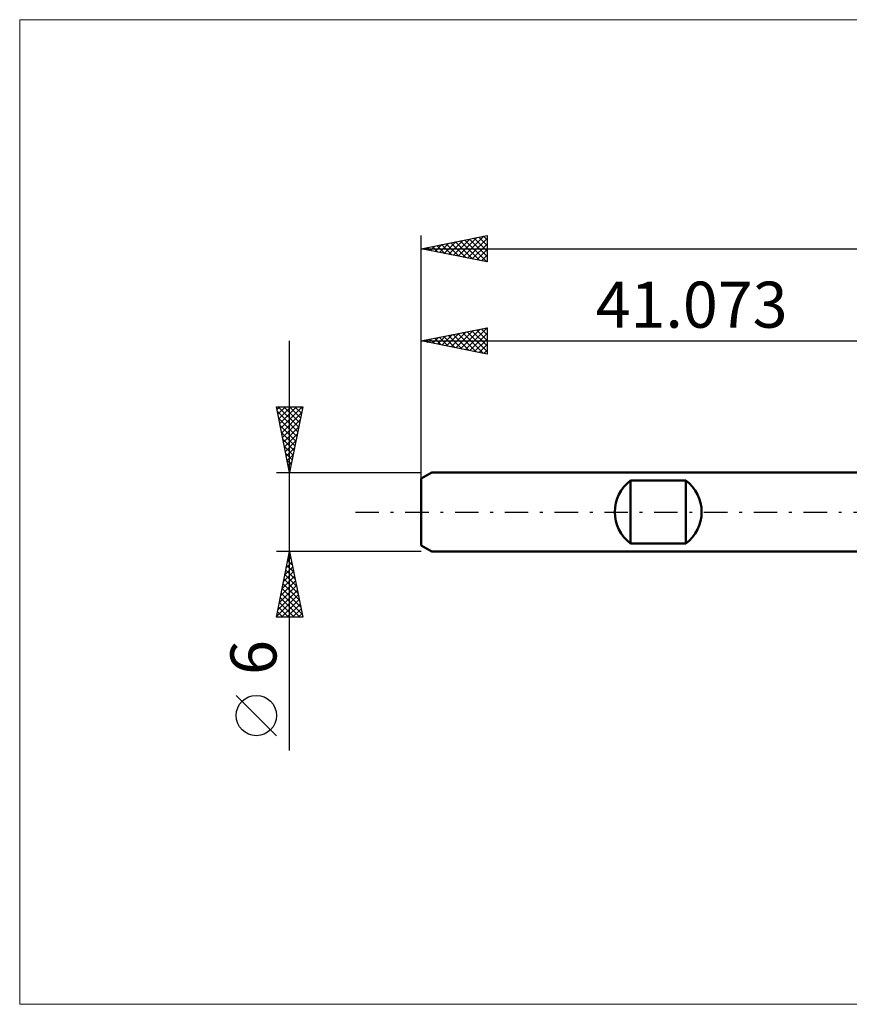
# Model space of a CAD drawing. Units: millimetres. Extents: x -72 to 117, y -37 to 37.
# Drawn here: x -72 to -9, y -37 to 37 of the extents above; entities that cross this region are included whole.
import ezdxf
from ezdxf.enums import TextEntityAlignment as Align

# ---------------------------------------------------------------- set-up
doc = ezdxf.new("R2010")
doc.units = ezdxf.units.MM
doc.header["$LTSCALE"] = 4.45
doc.linetypes.add('LONGDASH_DASH', pattern=[0.85, 0.4, -0.2, 0.05, -0.2])
for name, color, linetype in [('INFTOTAL', 9, 'CONTINUOUS'), ('SK1', 4, 'CONTINUOUS'), ('SK2', 7, 'CONTINUOUS'), ('SK4', 2, 'LONGDASH_DASH')]:
    doc.layers.add(name, color=color, linetype=linetype)
doc.styles.get("Standard").update_dxf_attribs({"font": 'Monospac821 BT'})

msp = doc.modelspace()

# ---------------------------------------------------------------- linework, layer by layer
at = {"layer": 'INFTOTAL', "color": 9, "linetype": 'CONTINUOUS', "lineweight": 18}
for p, q in [((94.52, 37.4), (-71.58, 37.4)), ((-71.58, 37.4), (-71.58, -37.4)), ((-71.58, -37.4), (94.52, -37.4))]:
    msp.add_line(p, q, dxfattribs=at)
at = {"layer": 'SK1', "color": 4, "linetype": 'CONTINUOUS', "lineweight": 50}
for p, q in [((-40.273, 3), (-41.073, 2.538)), ((0, 3), (-40.273, 3)), ((-41.073, 2.538), (-41.073, -2.538)), ((-25.173, -2.4), (-25.173, 2.4)), ((-25.173, 2.4), (-20.973, 2.4)), ((-20.973, 2.4), (-20.973, -2.4)), ((-41.073, -2.538), (-40.273, -3)), ((-20.973, -2.4), (-25.173, -2.4)), ((-40.273, -3), (0, -3))]:
    msp.add_line(p, q, dxfattribs=at)
for centre, start, end in [((-23.373, 0), 126.8699, 233.1301), ((-22.773, 0), 306.8699, 53.1301)]:
    msp.add_arc(centre, 3, start, end, dxfattribs=at)
at = {"layer": 'SK2', "color": 7, "linetype": 'CONTINUOUS', "lineweight": 25}
for p, q in [((-41.073, 0), (-41.073, 21)), ((-41.073, 20), (-36.073, 21)), ((-37.909, 19.367), (-36.326, 20.949)), ((-36.346, 20.945), (-36.073, 20.672)), ((-36.073, 21), (-36.073, 19)), ((-40.383, 19.862), (-40.039, 20.207)), ((-40.03, 19.791), (-39.508, 20.313)), ((-39.882, 20.238), (-39.286, 19.643)), ((-39.676, 19.721), (-38.978, 20.419)), ((-39.528, 20.309), (-38.755, 19.537)), ((-39.323, 19.65), (-38.448, 20.525)), ((-39.174, 20.38), (-38.225, 19.43)), ((-38.969, 19.579), (-37.917, 20.631)), ((-38.821, 20.45), (-37.695, 19.324)), ((-38.616, 19.509), (-37.387, 20.737)), ((-38.467, 20.521), (-37.164, 19.218)), ((-38.262, 19.438), (-36.857, 20.843)), ((-38.114, 20.592), (-36.634, 19.112)), ((-37.76, 20.663), (-36.104, 19.006)), ((-37.555, 19.296), (-36.073, 20.778)), ((-37.407, 20.733), (-36.073, 19.4)), ((-37.201, 19.226), (-36.073, 20.354)), ((-37.053, 20.804), (-36.073, 19.824)), ((-36.7, 20.875), (-36.073, 20.248)), ((-41.073, 20), (54.927, 20)), ((-36.073, 19), (-41.073, 20)), ((-40.942, 20.026), (-40.877, 19.961)), ((-40.737, 19.933), (-40.569, 20.101)), ((-40.589, 20.097), (-40.346, 19.855)), ((-40.235, 20.168), (-39.816, 19.749)), ((-36.848, 19.155), (-36.073, 19.93)), ((-36.494, 19.084), (-36.073, 19.506)), ((-36.141, 19.014), (-36.073, 19.081)), ((-41.073, 2.076), (-41.073, 14)), ((-41.073, 13), (-36.073, 14)), ((-39.499, 12.685), (-38.712, 13.472)), ((-39.146, 12.615), (-38.182, 13.578)), ((-38.792, 12.544), (-37.652, 13.684)), ((-38.644, 13.486), (-37.429, 12.271)), ((-38.439, 12.473), (-37.121, 13.79)), ((-38.29, 13.557), (-36.899, 12.165)), ((-38.085, 12.402), (-36.591, 13.896)), ((-37.937, 13.627), (-36.369, 12.059)), ((-37.731, 12.332), (-36.073, 13.99)), ((-37.583, 13.698), (-36.073, 12.188)), ((-37.378, 12.261), (-36.073, 13.566)), ((-37.23, 13.769), (-36.073, 12.612)), ((-36.876, 13.839), (-36.073, 13.036)), ((-36.522, 13.91), (-36.073, 13.461)), ((-36.169, 13.981), (-36.073, 13.885)), ((-36.073, 14), (-36.073, 12)), ((-51.073, -18.106), (-51.073, 13)), ((-41.073, 13), (0, 13)), ((-36.073, 12), (-41.073, 13)), ((-40.913, 12.968), (-40.834, 13.048)), ((-40.765, 13.062), (-40.611, 12.908)), ((-40.56, 12.897), (-40.303, 13.154)), ((-40.412, 13.132), (-40.081, 12.802)), ((-40.206, 12.827), (-39.773, 13.26)), ((-40.058, 13.203), (-39.551, 12.696)), ((-39.853, 12.756), (-39.243, 13.366)), ((-39.704, 13.274), (-39.02, 12.589)), ((-39.351, 13.344), (-38.49, 12.483)), ((-38.997, 13.415), (-37.96, 12.377)), ((-37.024, 12.19), (-36.073, 13.142)), ((-36.671, 12.12), (-36.073, 12.717)), ((-36.317, 12.049), (-36.073, 12.293)), ((-51.073, 3), (-52.073, 8)), ((-52.073, 8), (-50.073, 8)), ((-52.031, 7.79), (-51.821, 8)), ((-51.999, 7.63), (-50.456, 6.087)), ((-51.96, 7.437), (-51.397, 8)), ((-51.945, 8), (-50.385, 6.44)), ((-51.89, 7.083), (-50.973, 8)), ((-51.819, 6.73), (-50.548, 8)), ((-51.748, 6.376), (-50.124, 8)), ((-51.677, 6.022), (-50.166, 7.534)), ((-51.52, 8), (-50.314, 6.794)), ((-51.096, 8), (-50.244, 7.147)), ((-50.073, 8), (-51.073, 3)), ((-50.672, 8), (-50.173, 7.501)), ((-50.248, 8), (-50.102, 7.854)), ((-51.893, 7.1), (-50.526, 5.733)), ((-51.607, 5.669), (-50.272, 7.003)), ((-51.787, 6.569), (-50.597, 5.38)), ((-51.681, 6.039), (-50.668, 5.026)), ((-51.536, 5.315), (-50.378, 6.473)), ((-51.575, 5.509), (-50.739, 4.672)), ((-51.465, 4.962), (-50.484, 5.943)), ((-51.395, 4.608), (-50.591, 5.412)), ((-51.469, 4.978), (-50.809, 4.319)), ((-51.324, 4.255), (-50.697, 4.882)), ((-51.363, 4.448), (-50.88, 3.965)), ((-51.257, 3.918), (-50.951, 3.612)), ((-51.253, 3.901), (-50.803, 4.352)), ((-51.183, 3.548), (-50.909, 3.821)), ((-52.073, 3), (-41.073, 3)), ((-51.15, 3.387), (-51.021, 3.258)), ((-51.112, 3.194), (-51.015, 3.291)), ((-51.073, -3), (-52.073, -3)), ((-52.073, -8), (-51.073, -3)), ((-51.213, -3.701), (-50.863, -4.051)), ((-51.212, -3.694), (-50.98, -3.463)), ((-51.142, -3.347), (-50.969, -3.521)), ((-51.106, -3.164), (-51.051, -3.109)), ((-41.073, -3), (-51.073, -3)), ((-51.073, -3), (-50.073, -8)), ((-51.424, -4.755), (-50.839, -4.17)), ((-51.355, -4.408), (-50.651, -5.112)), ((-51.318, -4.225), (-50.91, -3.816)), ((-51.284, -4.054), (-50.757, -4.581)), ((-51.742, -6.346), (-50.627, -5.231)), ((-51.636, -5.816), (-50.698, -4.877)), ((-51.53, -5.285), (-50.768, -4.524)), ((-51.496, -5.115), (-50.439, -6.172)), ((-51.425, -4.761), (-50.545, -5.642)), ((-51.954, -7.407), (-50.485, -5.938)), ((-51.848, -6.876), (-50.556, -5.584)), ((-51.637, -5.822), (-50.226, -7.233)), ((-51.567, -5.469), (-50.332, -6.703)), ((-52.06, -7.937), (-50.415, -6.291)), ((-51.779, -6.529), (-50.308, -8)), ((-51.708, -6.176), (-50.12, -7.763)), ((-51.699, -8), (-50.344, -6.645)), ((-51.92, -7.236), (-51.157, -8)), ((-51.85, -6.883), (-50.732, -8)), ((-51.275, -8), (-50.273, -6.998)), ((-50.851, -8), (-50.203, -7.352)), ((-50.073, -8), (-52.073, -8)), ((-52.062, -7.943), (-52.005, -8)), ((-51.991, -7.59), (-51.581, -8)), ((-50.426, -8), (-50.132, -7.705)), ((-52.073, -16.994), (-55.136, -13.932))]:
    msp.add_line(p, q, dxfattribs=at)
msp.add_circle((-53.604, -15.463), 1.531, dxfattribs=at)
at = {"layer": 'SK4', "color": 2, "linetype": 'LONGDASH_DASH', "lineweight": 25}
msp.add_line((-46.073, 0), (59.927, 0), dxfattribs=at)

# ---------------------------------------------------------------- texts
at = {"layer": 'SK2', "color": 7, "linetype": 'CONTINUOUS', "lineweight": 25}
msp.add_text('41.073', height=3.5, dxfattribs=at).set_placement((-20.537, 14), align=Align.CENTER)
msp.add_text('6', height=3.5, rotation=90, dxfattribs=at).set_placement((-52.073, -11.053), align=Align.CENTER)

doc.saveas('drawing.dxf')
